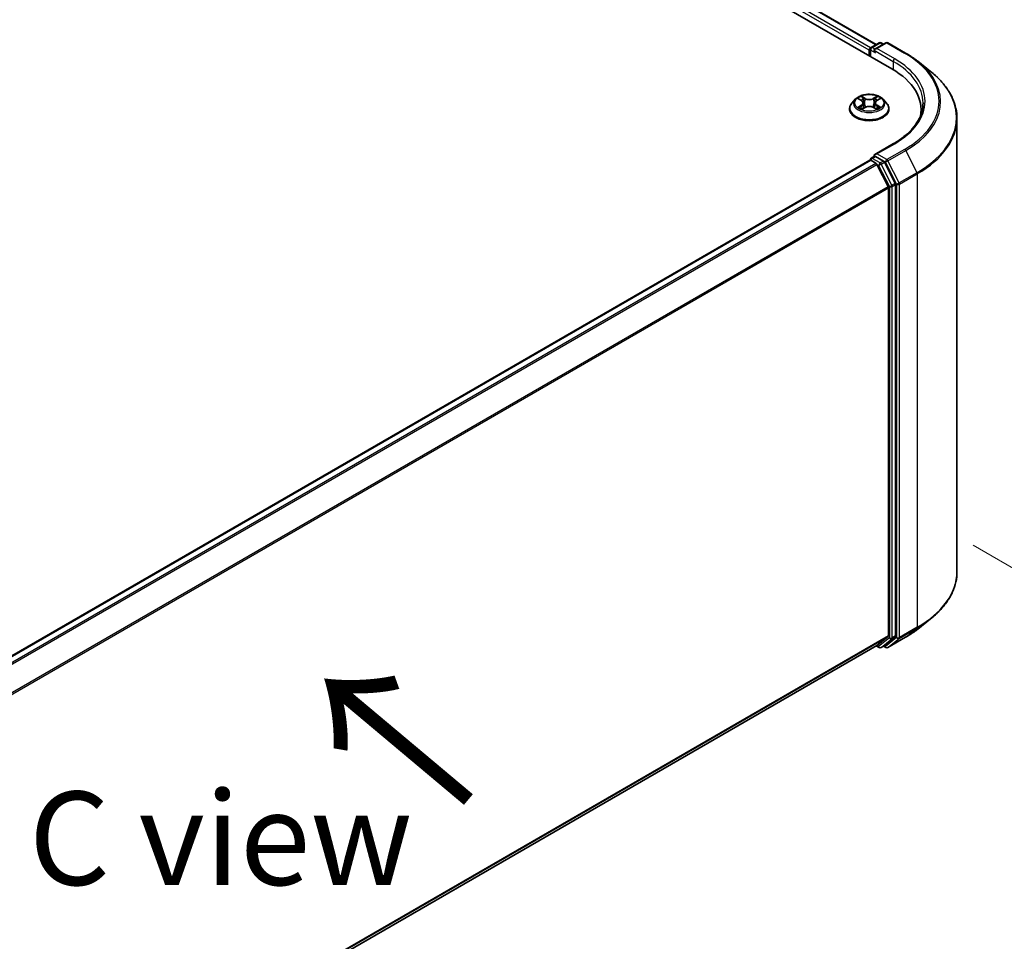
# Model space of a CAD drawing. Units: millimetres. Extents: x 0 to 7153, y 0 to 1546.
# Drawn here: x 58 to 75, y 106 to 122 of the extents above; entities that cross this region are included whole.
import ezdxf

# ---------------------------------------------------------------- set-up
doc = ezdxf.new("R2010")
doc.units = ezdxf.units.MM
doc.header["$LTSCALE"] = 0.666667
doc.layers.get('Defpoints').update_dxf_attribs({"lineweight": 25})
for name, color, linetype, lineweight in [('Dimension (ISO)', 7, 'Continuous', 18), ('Symbol (ISO)', 7, 'Continuous', 18), ('Visible (ISO)', 7, 'Continuous', 35), ('Visible Narrow (ISO)', 7, 'Continuous', 25)]:
    doc.layers.add(name, color=color, linetype=linetype, lineweight=lineweight)
doc.styles.add('Note Text (TK)', font='MS PGothic.ttf')
doc.dimstyles.new('Default - Method 1b (TK)', dxfattribs={"dimscale": 0.666667, "dimtxt": 2.5, "dimasz": 2.5, "dimexe": 1, "dimexo": 1.5, "dimgap": 1, "dimtad": 1, "dimtoh": 1, "dimrnd": 1e-08, "dimdsep": 46, "dimtxsty": 'Note Text (TK)', "dimcen": 0.09, "dimdle": 5, "dimclrd": 100, "dimclre": 100, "dimclrt": 7, "dimadec": 1, "dimazin": 1, "dimtfac": 1, "dimtmove": 0, "dimatfit": 3, "dimfxl": 1, "dimtolj": 1, "dimlwd": -1, "dimlwe": -1, "dimarcsym": 0})

# ---------------------------------------------------------------- blocks, each defined once
blk = doc.blocks.new('*D16')
at = {"layer": 'Defpoints', "color": 0}
for p in [(73.78, 113.337), (48.067, 98.492), (60.324, 91.415)]:
    blk.add_point(p, dxfattribs=at)
at = {"layer": 'Dimension (ISO)', "color": 100}
for p, q in [((74.78, 112.76), (86.703, 105.876)), ((84.593, 105.427), (61.767, 92.249)), ((49.067, 97.914), (60.99, 91.03))]:
    blk.add_line(p, q, dxfattribs=at)
for points in [[(84.454, 105.668), (84.732, 105.187), (86.037, 106.261)], [(61.628, 92.489), (61.906, 92.008), (60.324, 91.415)]]:
    blk.add_solid(points, dxfattribs=at)
at = {"layer": 'Dimension (ISO)', "color": 7, "insert": (71.483, 99.413), "char_height": 1.66667, "attachment_point": 4, "rotation": 30, "style": 'Note Text (TK)'}
blk.add_mtext('\\A1;{\\Q-30.000;\\W0.816;\\H0.816x;300}', dxfattribs=at)

msp = doc.modelspace()

# ---------------------------------------------------------------- linework, layer by layer
at = {"layer": 'Visible (ISO)'}
for p, q in [((45.89878, 137.10308), (73.32595, 121.26799)), ((73.04821, 121.70385), (46.48774, 137.03854)), ((72.95636, 121.65082), (73.09852, 121.7329)), ((73.21859, 121.73294), (73.02389, 121.62053)), ((73.13488, 121.7329), (73.1767, 121.70876)), ((73.25495, 121.73294), (73.57208, 121.54985)), ((72.92311, 121.59954), (72.92311, 121.50057)), ((72.93818, 121.49187), (72.93818, 121.61933)), ((73.78865, 121.4037), (74.01786, 121.22225)), ((72.67453, 120.7246), (72.61441, 120.65752)), ((72.73343, 120.73197), (72.78504, 120.70111)), ((72.81681, 120.65873), (72.82675, 120.56618)), ((73.02941, 120.65873), (73.01948, 120.56618)), ((73.06119, 120.70111), (73.1128, 120.73197)), ((73.11279, 120.73198), (73.11281, 120.73199)), ((73.17169, 120.7246), (73.23182, 120.65752)), ((72.5716, 120.55046), (72.5716, 120.55449)), ((72.79449, 120.54819), (72.84824, 120.57816)), ((72.99799, 120.57816), (73.05174, 120.54819)), ((73.27463, 120.55046), (73.27463, 120.55449)), ((73.84783, 120.45457), (73.84783, 120.54057)), ((74.49026, 112.28738), (74.49026, 120.38136)), ((73.35919, 119.93371), (73.02389, 119.74012)), ((51.51276, 107.27118), (72.93064, 119.6368)), ((72.93818, 119.63995), (72.93818, 119.63848)), ((72.94883, 119.635), (73.03963, 119.58257)), ((72.95636, 119.67144), (73.01748, 119.70673)), ((73.1767, 119.6222), (73.03454, 119.70428)), ((73.38856, 119.22301), (73.19645, 119.60011)), ((73.05939, 119.56048), (73.25999, 119.1667)), ((73.26595, 119.14425), (73.26595, 111.14924)), ((73.39452, 111.14241), (73.39452, 119.20056)), ((73.78865, 111.26505), (74.01786, 111.4465)), ((73.25999, 111.13367), (73.05939, 110.97152)), ((73.19645, 110.97156), (73.38856, 111.12684)), ((73.25495, 110.9358), (73.57208, 111.1189)), ((51.86627, 98.73549), (73.05782, 110.97044)), ((73.04821, 110.96489), (73.09852, 110.93584)), ((73.13488, 110.93584), (73.19488, 110.97048)), ((73.21859, 110.9358), (73.1767, 110.95999))]:
    msp.add_line(p, q, dxfattribs=at)
for centre, start, end in [((73.1167, 121.70141), 60, 120), ((73.23677, 121.70145), 60, 120), ((72.97454, 121.61933), 120, 180), ((72.97454, 119.63995), 120, 180), ((73.1167, 110.96734), 240, 300), ((73.23677, 110.96729), 240, 300)]:
    msp.add_arc(centre, 0.03636, start, end, dxfattribs=at)
for centre, major_axis, start_param, end_param in [((72.94883, 121.61438), (-0.01818, -0.03149), 4.00835639, 5.49778714), ((73.06025, 121.59954), (-0.05143, 0), 4.71238898, 6.28318531), ((73.03454, 121.58469), (-0.01818, 0.03149), 0.78539816, 2.35619449), ((72.06601, 120.54057), (1.78182, 0), 6.17116049, 7.06858347), ((72.06601, 120.34263), (1.81818, 0), 0.15296584, 0.20062952), ((72.94883, 119.60531), (-0.01818, 0.03149), 5.49778714, 6.28318531), ((73.06025, 119.71912), (-0.05143, 0), 4.71238898, 6.28318531), ((73.03454, 119.73397), (-0.01818, -0.03149), 5.49778714, 6.12363721), ((73.1767, 119.59251), (0.01818, -0.03149), 1.48013644, 2.35619449), ((73.03963, 119.55288), (0.01818, -0.03149), 1.48013644, 2.35619449), ((73.24024, 119.15909), (0.01818, -0.03149), 0.78539816, 1.48013644), ((73.3688, 119.2154), (0.01818, -0.03149), 0.78539816, 1.48013644), ((73.24024, 111.16408), (0.01818, -0.03149), 0.09065989, 0.78539816), ((73.3688, 111.15725), (0.01818, -0.03149), 0.09065989, 0.78539816), ((73.03963, 111.00193), (0.01818, -0.03149), 0, 0.09065989), ((73.1767, 111.00198), (0.01818, -0.03149), 0, 0.09065989)]:
    msp.add_ellipse(centre, major_axis=major_axis, ratio=0.57735027, start_param=start_param, end_param=end_param, dxfattribs=at)
for points, knots in [([(73.57208, 121.54985), (73.58776, 121.5408), (73.60321, 121.5316), (73.63361, 121.51292), (73.64857, 121.50344), (73.67798, 121.48421), (73.69243, 121.47445), (73.72082, 121.45468), (73.73476, 121.44466), (73.76211, 121.42437), (73.77551, 121.4141), (73.78865, 121.4037)], [3.141592654, 3.141592654, 3.141592654, 3.141592654, 3.172644837, 3.172644837, 3.203697021, 3.203697021, 3.234749204, 3.234749204, 3.265801387, 3.265801387, 3.296853571, 3.296853571, 3.296853571, 3.296853571]), ([(74.49026, 120.38136), (74.49026, 120.44193), (74.48363, 120.50248), (74.45731, 120.62241), (74.43763, 120.68177), (74.38567, 120.79824), (74.35341, 120.85535), (74.277, 120.96642), (74.23284, 121.02039), (74.13344, 121.12442), (74.0782, 121.17449), (74.01786, 121.22225)], [2.35619449, 2.35619449, 2.35619449, 2.35619449, 2.482221939, 2.482221939, 2.608249389, 2.608249389, 2.734276838, 2.734276838, 2.860304287, 2.860304287, 2.986331736, 2.986331736, 2.986331736, 2.986331736]), ([(72.61441, 120.65752), (72.60899, 120.65148), (72.60402, 120.64523), (72.59506, 120.63235), (72.59106, 120.62571), (72.58412, 120.61212), (72.58118, 120.60516), (72.57643, 120.59098), (72.57463, 120.58377), (72.57221, 120.5692), (72.5716, 120.56185), (72.5716, 120.55449)], [3.449424205, 3.449424205, 3.449424205, 3.449424205, 3.544937527, 3.544937527, 3.64045085, 3.64045085, 3.735964172, 3.735964172, 3.831477495, 3.831477495, 3.926990817, 3.926990817, 3.926990817, 3.926990817]), ([(73.17169, 120.7246), (73.15682, 120.74119), (73.13793, 120.75575), (73.09336, 120.78081), (73.0674, 120.79112), (73.01167, 120.80618), (72.98194, 120.81094), (72.92165, 120.8146), (72.89112, 120.81353), (72.83204, 120.80566), (72.80351, 120.79887), (72.75106, 120.77996), (72.72718, 120.76781), (72.69473, 120.74457), (72.68384, 120.73498), (72.67453, 120.7246)], [1.26296478, 1.26296478, 1.26296478, 1.26296478, 1.5839777, 1.5839777, 1.9184063, 1.9184063, 2.25148375, 2.25148375, 2.58279719, 2.58279719, 2.9145331, 2.9145331, 3.24851107, 3.24851107, 3.4494242, 3.4494242, 3.4494242, 3.4494242]), ([(72.7453, 120.72487), (72.73807, 120.73307), (72.72705, 120.73775), (72.71652, 120.74005), (72.7164, 120.74008), (72.71628, 120.7401)], [0.0019022161, 0.0019022161, 0.0019022161, 0.0019022161, 0.0320559737, 0.0320559737, 0.0323943032, 0.0323943032, 0.0323943032, 0.0323943032]), ([(72.71628, 120.7401), (72.71639, 120.74006), (72.71649, 120.74002), (72.71757, 120.73961), (72.71855, 120.73923), (72.71953, 120.73883)], [-0.03239430317, -0.03239430317, -0.03239430317, -0.03239430317, -0.03205597372, -0.03205597372, -0.02897275834, -0.02897275834, -0.02897275834, -0.02897275834]), ([(72.78356, 120.77843), (72.78352, 120.77848), (72.78347, 120.77852), (72.78335, 120.77862), (72.78328, 120.77868), (72.78321, 120.77875)], [-0.000230599076, -0.000230599076, -0.000230599076, -0.000230599076, 0, 0, 0.000338329447, 0.000338329447, 0.000338329447, 0.000338329447]), ([(72.78321, 120.77875), (72.78325, 120.77868), (72.7833, 120.77861), (72.78337, 120.77849), (72.7834, 120.77844), (72.78343, 120.7784)], [-0.000338329447, -0.000338329447, -0.000338329447, -0.000338329447, 0, 0, 0.000241517914, 0.000241517914, 0.000241517914, 0.000241517914]), ([(72.81681, 120.65873), (72.81646, 120.66202), (72.8157, 120.66529), (72.81343, 120.67166), (72.81191, 120.67477), (72.8082, 120.68075), (72.806, 120.68362), (72.80099, 120.68911), (72.79817, 120.69172), (72.792, 120.69664), (72.78864, 120.69896), (72.78504, 120.70111)], [0.847301519, 0.847301519, 0.847301519, 0.847301519, 0.988509822, 0.988509822, 1.129718125, 1.129718125, 1.270926428, 1.270926428, 1.412134731, 1.412134731, 1.553343034, 1.553343034, 1.553343034, 1.553343034]), ([(73.06119, 120.70111), (73.05759, 120.69896), (73.05423, 120.69664), (73.04805, 120.69172), (73.04524, 120.68911), (73.04023, 120.68362), (73.03803, 120.68075), (73.03431, 120.67477), (73.0328, 120.67166), (73.03052, 120.66529), (73.02977, 120.66202), (73.02941, 120.65873)], [3.159045946, 3.159045946, 3.159045946, 3.159045946, 3.300254249, 3.300254249, 3.441462552, 3.441462552, 3.582670855, 3.582670855, 3.723879158, 3.723879158, 3.865087461, 3.865087461, 3.865087461, 3.865087461]), ([(73.04809, 120.75302), (73.05489, 120.76242), (73.05877, 120.7721), (73.06293, 120.77861), (73.06297, 120.77868), (73.06302, 120.77875)], [0, 0, 0, 0, 0.0320559737, 0.0320559737, 0.0323943032, 0.0323943032, 0.0323943032, 0.0323943032]), ([(73.06302, 120.77875), (73.06295, 120.77868), (73.06288, 120.77862), (73.06217, 120.778), (73.06153, 120.77742), (73.0609, 120.77682)], [-0.03239430317, -0.03239430317, -0.03239430317, -0.03239430317, -0.03205597372, -0.03205597372, -0.02897275834, -0.02897275834, -0.02897275834, -0.02897275834]), ([(73.12995, 120.7401), (73.12983, 120.74008), (73.12971, 120.74005), (73.12951, 120.74001), (73.12943, 120.73999), (73.12934, 120.73997)], [-0.000338329447, -0.000338329447, -0.000338329447, -0.000338329447, 0, 0, 0.000241517914, 0.000241517914, 0.000241517914, 0.000241517914]), ([(73.12941, 120.7399), (73.12948, 120.73993), (73.12955, 120.73995), (73.12973, 120.74002), (73.12984, 120.74006), (73.12995, 120.7401)], [-0.000230599076, -0.000230599076, -0.000230599076, -0.000230599076, 0, 0, 0.000338329447, 0.000338329447, 0.000338329447, 0.000338329447]), ([(73.27463, 120.55449), (73.27463, 120.56185), (73.27402, 120.5692), (73.2716, 120.58377), (73.26979, 120.59098), (73.26505, 120.60516), (73.2621, 120.61212), (73.25517, 120.62571), (73.25117, 120.63235), (73.24221, 120.64523), (73.23724, 120.65148), (73.23182, 120.65752)], [0.785398163, 0.785398163, 0.785398163, 0.785398163, 0.880911486, 0.880911486, 0.976424808, 0.976424808, 1.071938131, 1.071938131, 1.167451453, 1.167451453, 1.262964775, 1.262964775, 1.262964775, 1.262964775]), ([(73.8842, 120.65933), (73.8842, 120.60657), (73.87702, 120.55379), (73.8483, 120.44911), (73.82675, 120.3972), (73.76945, 120.29539), (73.7337, 120.2455), (73.64862, 120.14909), (73.5993, 120.10259), (73.4882, 120.0143), (73.42643, 119.97253), (73.35919, 119.93371)], [3.926990817, 3.926990817, 3.926990817, 3.926990817, 4.08407045, 4.08407045, 4.241150082, 4.241150082, 4.398229715, 4.398229715, 4.555309348, 4.555309348, 4.71238898, 4.71238898, 4.71238898, 4.71238898]), ([(72.5716, 120.55046), (72.5716, 120.52879), (72.57731, 120.50717), (72.59948, 120.46575), (72.61632, 120.44605), (72.65979, 120.41029), (72.6868, 120.3944), (72.74788, 120.36847), (72.78198, 120.35845), (72.85368, 120.34526), (72.89127, 120.34207), (72.9662, 120.34277), (73.00355, 120.34666), (73.07437, 120.36115), (73.10784, 120.37177), (73.16759, 120.39885), (73.19386, 120.41532), (73.23624, 120.45271), (73.25243, 120.47362), (73.27049, 120.51352), (73.27463, 120.53198), (73.27463, 120.55046)], [3.92699082, 3.92699082, 3.92699082, 3.92699082, 4.2267014, 4.2267014, 4.53911238, 4.53911238, 4.86360542, 4.86360542, 5.18933336, 5.18933336, 5.51408383, 5.51408383, 5.83843868, 5.83843868, 6.16327278, 6.16327278, 6.48907018, 6.48907018, 6.81298523, 6.81298523, 7.06858347, 7.06858347, 7.06858347, 7.06858347]), ([(72.71682, 120.57876), (72.71675, 120.57873), (72.71667, 120.57871), (72.71649, 120.57864), (72.71639, 120.5786), (72.71628, 120.57856)], [-0.000230599076, -0.000230599076, -0.000230599076, -0.000230599076, 0, 0, 0.000338329447, 0.000338329447, 0.000338329447, 0.000338329447]), ([(72.71628, 120.57856), (72.7164, 120.57858), (72.71652, 120.57861), (72.71672, 120.57865), (72.7168, 120.57867), (72.71688, 120.57868)], [-0.000338329447, -0.000338329447, -0.000338329447, -0.000338329447, 0, 0, 0.000241517914, 0.000241517914, 0.000241517914, 0.000241517914]), ([(72.75685, 120.57414), (72.75904, 120.57233), (72.76141, 120.5705), (72.7665, 120.56685), (72.76922, 120.56503), (72.775, 120.56143), (72.77806, 120.55966), (72.78449, 120.55618), (72.78787, 120.55448), (72.79345, 120.55186), (72.79555, 120.55091), (72.7977, 120.54999)], [4.534916607, 4.534916607, 4.534916607, 4.534916607, 4.605062038, 4.605062038, 4.675207469, 4.675207469, 4.7453529, 4.7453529, 4.815498331, 4.815498331, 4.856375894, 4.856375894, 4.856375894, 4.856375894]), ([(72.79664, 120.54939), (72.79075, 120.54976), (72.78715, 120.54599), (72.7833, 120.54005), (72.78325, 120.53998), (72.78321, 120.53992)], [0.0024310368, 0.0024310368, 0.0024310368, 0.0024310368, 0.0320559737, 0.0320559737, 0.0323943032, 0.0323943032, 0.0323943032, 0.0323943032]), ([(72.78321, 120.53992), (72.78328, 120.53998), (72.78335, 120.54004), (72.78406, 120.54066), (72.78469, 120.54121), (72.78533, 120.54174)], [-0.03239430317, -0.03239430317, -0.03239430317, -0.03239430317, -0.03205597372, -0.03205597372, -0.02897275834, -0.02897275834, -0.02897275834, -0.02897275834]), ([(72.99799, 120.57816), (72.9899, 120.58267), (72.98071, 120.5864), (72.96093, 120.59207), (72.95033, 120.59401), (72.92865, 120.59595), (72.91757, 120.59595), (72.89589, 120.59401), (72.8853, 120.59207), (72.86551, 120.5864), (72.85633, 120.58267), (72.84824, 120.57816)], [1.58824962, 1.58824962, 1.58824962, 1.58824962, 1.89542757, 1.89542757, 2.20260552, 2.20260552, 2.50978346, 2.50978346, 2.81696141, 2.81696141, 3.12413936, 3.12413936, 3.12413936, 3.12413936]), ([(73.04852, 120.54999), (73.05068, 120.55091), (73.05278, 120.55186), (73.05836, 120.55448), (73.06173, 120.55618), (73.06817, 120.55966), (73.07122, 120.56143), (73.077, 120.56503), (73.07973, 120.56685), (73.08482, 120.5705), (73.08719, 120.57233), (73.08938, 120.57414)], [6.139198394, 6.139198394, 6.139198394, 6.139198394, 6.180075957, 6.180075957, 6.250221388, 6.250221388, 6.320366819, 6.320366819, 6.390512249, 6.390512249, 6.46065768, 6.46065768, 6.46065768, 6.46065768]), ([(73.06266, 120.54023), (73.06271, 120.54018), (73.06276, 120.54014), (73.06288, 120.54004), (73.06295, 120.53998), (73.06302, 120.53992)], [-0.000230599076, -0.000230599076, -0.000230599076, -0.000230599076, 0, 0, 0.000338329447, 0.000338329447, 0.000338329447, 0.000338329447]), ([(73.06302, 120.53992), (73.06297, 120.53998), (73.06293, 120.54005), (73.06286, 120.54017), (73.06282, 120.54021), (73.06279, 120.54026)], [-0.000338329447, -0.000338329447, -0.000338329447, -0.000338329447, 0, 0, 0.000241517914, 0.000241517914, 0.000241517914, 0.000241517914]), ([(73.09961, 120.57896), (73.10676, 120.58031), (73.11852, 120.58097), (73.12971, 120.57861), (73.12983, 120.57858), (73.12995, 120.57856)], [0, 0, 0, 0, 0.0320559737, 0.0320559737, 0.0323943032, 0.0323943032, 0.0323943032, 0.0323943032]), ([(73.12995, 120.57856), (73.12984, 120.5786), (73.12973, 120.57864), (73.12865, 120.57904), (73.12768, 120.57939), (73.1267, 120.57973)], [-0.03239430317, -0.03239430317, -0.03239430317, -0.03239430317, -0.03205597372, -0.03205597372, -0.02897275834, -0.02897275834, -0.02897275834, -0.02897275834]), ([(73.01748, 119.70673), (73.01904, 119.70763), (73.02166, 119.70811), (73.0278, 119.70738), (73.03128, 119.70615), (73.03454, 119.70428)], [0.038953354, 0.038953354, 0.038953354, 0.038953354, 0.0503345484, 0.0503345484, 0.0617157428, 0.0617157428, 0.0617157428, 0.0617157428]), ([(74.49026, 112.28738), (74.49026, 112.22682), (74.48363, 112.16626), (74.45731, 112.04634), (74.43763, 111.98698), (74.38567, 111.87051), (74.35341, 111.8134), (74.277, 111.70232), (74.23284, 111.64835), (74.13344, 111.54432), (74.0782, 111.49426), (74.01786, 111.4465)], [3.926990817, 3.926990817, 3.926990817, 3.926990817, 4.053018266, 4.053018266, 4.179045715, 4.179045715, 4.305073165, 4.305073165, 4.431100614, 4.431100614, 4.557128063, 4.557128063, 4.557128063, 4.557128063]), ([(73.57208, 111.1189), (73.58776, 111.12795), (73.60321, 111.13715), (73.63361, 111.15583), (73.64857, 111.16531), (73.67798, 111.18454), (73.69243, 111.19429), (73.72082, 111.21406), (73.73476, 111.22408), (73.76211, 111.24437), (73.77551, 111.25465), (73.78865, 111.26505)], [1.570796327, 1.570796327, 1.570796327, 1.570796327, 1.60184851, 1.60184851, 1.632900694, 1.632900694, 1.663952877, 1.663952877, 1.695005061, 1.695005061, 1.726057244, 1.726057244, 1.726057244, 1.726057244])]:
    msp.add_open_spline(points, degree=3, knots=knots, dxfattribs=at)
for points in [[(72.71953, 120.73883), (72.72424, 120.7369), (72.72899, 120.73463), (72.73343, 120.73198)], [(73.0609, 120.77682), (73.0549, 120.77123), (73.0488, 120.7643), (73.04197, 120.75765)], [(72.78533, 120.54174), (72.78833, 120.54425), (72.79135, 120.54645), (72.79448, 120.54821)], [(73.1267, 120.57973), (73.11751, 120.5829), (73.10822, 120.58487), (73.10123, 120.58619)]]:
    msp.add_open_spline(points, degree=3, dxfattribs=at)
at = {"layer": 'Visible Narrow (ISO)'}
for p, q in [((73.03756, 121.6977), (46.46956, 137.03674)), ((72.92311, 121.59954), (46.35304, 136.93978)), ((72.94822, 121.64442), (46.37875, 136.98431)), ((72.97454, 121.64902), (73.1167, 121.7311)), ((73.06025, 121.62923), (73.23677, 121.73114)), ((73.1167, 121.7311), (73.16605, 121.70261)), ((73.23677, 121.73114), (73.55389, 121.54805)), ((72.94883, 121.60449), (73.03454, 121.555)), ((72.94883, 121.48572), (72.94883, 121.60449)), ((73.02389, 121.62053), (72.97454, 121.64902)), ((73.00882, 121.59954), (73.35166, 121.4016)), ((73.37738, 121.44614), (73.06025, 121.62923)), ((73.35166, 121.4016), (73.35166, 121.25284)), ((72.71628, 120.7401), (72.78193, 120.70086)), ((72.85119, 120.74084), (72.78321, 120.77875)), ((72.80426, 120.75765), (72.847, 120.73382)), ((72.84088, 120.64799), (72.81917, 120.72631)), ((72.847, 120.73382), (72.84088, 120.64799)), ((73.06302, 120.77875), (72.99504, 120.74084)), ((72.99923, 120.73382), (73.04197, 120.75765)), ((72.99923, 120.73382), (73.00535, 120.64799)), ((73.02705, 120.72631), (73.00535, 120.64799)), ((73.0643, 120.70086), (73.12995, 120.7401)), ((72.78193, 120.61781), (72.71628, 120.57856)), ((72.745, 120.58619), (72.78627, 120.61087)), ((72.76689, 120.56662), (72.76256, 120.5736)), ((72.78321, 120.53992), (72.85119, 120.57782)), ((72.78627, 120.61087), (72.79053, 120.55323)), ((72.7909, 120.54822), (72.7909, 120.5482)), ((72.79106, 120.54609), (72.79106, 120.54608)), ((72.99504, 120.57782), (73.06302, 120.53992)), ((73.05517, 120.54609), (73.05517, 120.54608)), ((73.05533, 120.54822), (73.05532, 120.5482)), ((73.05996, 120.61087), (73.0557, 120.55323)), ((73.05996, 120.61087), (73.10123, 120.58619)), ((73.12995, 120.57856), (73.0643, 120.61781)), ((73.08367, 120.5736), (73.07934, 120.56662)), ((73.06025, 119.74881), (73.37738, 119.93191)), ((73.55389, 119.82999), (73.23677, 119.6469)), ((73.25652, 119.62481), (73.57365, 119.80791)), ((73.57365, 119.80791), (73.77425, 119.41412)), ((51.52343, 107.26504), (72.94883, 119.635)), ((72.97454, 119.66964), (73.03454, 119.70428)), ((73.1167, 119.58756), (72.97454, 119.66964)), ((73.23677, 119.6469), (73.06025, 119.74881)), ((73.1767, 119.6222), (73.1167, 119.58756)), ((73.13645, 119.56547), (73.19645, 119.60011)), ((73.1767, 119.6222), (73.21105, 119.60236)), ((73.21105, 119.60236), (73.41166, 119.20858)), ((73.45713, 119.23103), (73.25652, 119.62481)), ((51.61424, 107.21261), (73.03963, 119.58257)), ((51.64324, 107.19586), (73.05939, 119.56048)), ((73.0588, 119.56161), (73.09099, 119.54302)), ((73.09099, 119.54302), (73.28309, 119.16592)), ((73.32856, 119.18837), (73.13645, 119.56547)), ((73.77425, 119.41412), (73.45713, 119.23103)), ((73.46309, 119.20858), (73.78021, 119.39167)), ((73.78021, 119.39167), (73.78021, 111.29769)), ((51.85588, 106.80903), (73.25999, 119.1667)), ((51.86523, 106.78854), (73.26595, 119.14425)), ((73.28309, 119.16592), (73.28309, 111.10777)), ((73.38856, 119.22301), (73.32856, 119.18837)), ((73.33452, 119.16592), (73.39452, 119.20056)), ((73.33452, 111.10777), (73.33452, 119.16592)), ((73.41166, 119.20858), (73.41166, 111.1146)), ((73.46309, 111.1146), (73.46309, 119.20858)), ((73.45713, 111.09903), (73.77425, 111.28212)), ((73.78021, 111.29769), (73.46309, 111.1146)), ((73.57365, 111.11998), (73.77425, 111.28212)), ((51.86627, 98.79412), (73.26595, 111.14924)), ((51.86627, 98.782), (73.25999, 111.13367)), ((73.28309, 111.10777), (73.09099, 110.95249)), ((73.13645, 110.93692), (73.32856, 111.0922)), ((73.41166, 111.1146), (73.21105, 110.95245)), ((73.57365, 111.11998), (73.25652, 110.93688)), ((73.25652, 110.93688), (73.45713, 111.09903)), ((73.32856, 111.0922), (73.38856, 111.12684)), ((73.39452, 111.14241), (73.33452, 111.10777)), ((51.86627, 98.73567), (73.05939, 110.97152)), ((73.09099, 110.95249), (73.0588, 110.97107)), ((73.19645, 110.97156), (73.13645, 110.93692)), ((73.21105, 110.95245), (73.18735, 110.96614))]:
    msp.add_line(p, q, dxfattribs=at)
for centre, major_axis, ratio, start_param, end_param in [((73.1167, 121.70141), (-0.01818, 0.03149), 0.57735027, 5.49778714, 6.28318531), ((73.1167, 121.70141), (0.01818, 0.03149), 0.57735027, 0, 0.78539816), ((73.23677, 121.70145), (-0.01818, 0.03149), 0.57735027, 5.49778714, 6.28318531), ((73.23677, 121.70145), (0.01818, 0.03149), 0.57735027, 0, 0.78539816), ((72.97454, 121.61933), (-0.03636, 0), 0.57735027, 0, 0.78539816), ((72.97454, 121.61933), (0.01818, 0.03149), 0.57735027, 0.78539816, 2.35619449), ((72.97454, 121.61933), (-0.01818, 0.03149), 0.57735027, 5.49778714, 6.28318531), ((73.55389, 121.51836), (0.01818, 0.03149), 0.57735027, 0, 0.78539816), ((72.06601, 120.68902), (2.10418, 0), 0.57735027, 5.49778714, 7.06858347), ((73.37738, 121.41645), (0.01818, 0.03149), 0.57735027, 0.78539816, 2.35619449), ((72.06601, 120.65933), (1.81818, 0), 0.57735027, 0, 0.78539816), ((72.06601, 120.68902), (1.85455, 0), 0.57735027, 5.49778714, 7.06858347), ((72.06601, 120.67834), (2.13212, 0), 0.57735027, 5.49778714, 6.91332255), ((72.06601, 120.40037), (2.41581, 0), 0.57735027, 5.49778714, 6.91332255), ((72.92311, 120.56528), (-0.3476, 0), 0.57735027, 5.8056187, 9.90234457), ((72.92311, 120.65032), (-0.2799, 0), 0.57735027, 5.8056187, 9.90234457), ((72.92311, 120.65933), (-0.2497, 0), 0.57735027, 5.30710262, 5.68847167), ((72.92311, 120.63184), (0.19542, 0), 0.57735027, 2.17629431, 2.42062218), ((72.78193, 120.69591), (0.00311, 0.0052), 0.58733849, 0, 0.79427846), ((72.70745, 120.65933), (0.10354, 0), 0.57735027, 5.51524044, 7.05113018), ((72.70745, 120.65481), (0.10957, 0), 0.57735027, 5.51524044, 6.34508866), ((72.80007, 120.75557), (-0.00495, -0.0035), 0.18497367, 1.04331702, 2.43849919), ((72.78409, 120.73036), (0.02566, -0.05128), 0.54762693, 1.22702055, 1.84227642), ((72.81498, 120.72423), (-0.00584, -0.00162), 0.22291783, 3.85158054, 5.20700366), ((72.85119, 120.7359), (-0.00295, -0.00529), 0.56718618, 3.91841516, 5.40194502), ((72.92311, 120.77933), (0.10957, 0), 0.57735027, 3.94444411, 5.48033385), ((72.92311, 120.78384), (-0.10354, 0), 0.57735027, 0.80285146, 2.3387412), ((72.99504, 120.7359), (0.00295, -0.00529), 0.56718618, 0.88124028, 2.36477015), ((73.13878, 120.65933), (-0.10354, 0), 0.57735027, 5.51524044, 7.05113018), ((73.06214, 120.73036), (-0.02566, -0.05128), 0.54762693, 4.44090888, 5.05616476), ((73.03125, 120.72423), (-0.00584, 0.00162), 0.22291783, 4.2177743, 5.57319742), ((73.13878, 120.65481), (-0.10957, 0), 0.57735027, 6.22128195, 7.05113018), ((72.92311, 120.63184), (0.19542, 0), 0.57735027, 0.72097047, 0.96529834), ((73.04616, 120.75557), (-0.00495, 0.0035), 0.18497367, 0.70309346, 2.09827563), ((73.0643, 120.69591), (-0.00311, 0.0052), 0.58733849, 5.48890685, 6.28318531), ((72.92311, 120.65933), (-0.2497, 0), 0.57735027, 3.7363063, 4.11767534), ((72.92311, 120.55449), (-0.35152, 0), 0.57735027, 0, 3.14159265), ((72.92311, 120.55046), (0.35152, 0), 0.57735027, 3.14159265, 6.28318531), ((72.92311, 120.65933), (0.2497, 0), 0.57735027, 3.7363063, 4.11767534), ((72.74934, 120.5842), (-0.00117, -0.00595), 0.77975364, 4.52690487, 5.92208704), ((72.73081, 120.53907), (-0.01912, -0.04563), 0.71221962, 2.67200967, 3.28726555), ((72.7669, 120.57161), (-0.00515, -0.00319), 0.72973605, 5.16344533, 5.77548257), ((72.78193, 120.61286), (0.00311, -0.0052), 0.58733849, 0.86378433, 2.3473142), ((72.83669, 120.64591), (-0.00584, -0.00162), 0.22288452, 3.85157383, 5.20261978), ((72.85119, 120.57287), (-0.00295, 0.00529), 0.56718618, 5.5063628, 6.28318531), ((72.92311, 120.53482), (0.10354, 0), 0.57735027, 0.80285146, 2.3387412), ((72.99504, 120.57287), (0.00295, 0.00529), 0.56718618, 0, 0.7768225), ((73.00954, 120.64591), (-0.00584, 0.00162), 0.22288452, 4.22215818, 5.57320413), ((73.0643, 120.61286), (-0.00311, -0.0052), 0.58733849, 3.93587111, 5.41940097), ((72.92311, 120.65933), (0.2497, 0), 0.57735027, 5.30710262, 5.68847167), ((73.11542, 120.53907), (0.01912, -0.04563), 0.71221962, 2.99591976, 3.61117564), ((73.07932, 120.57161), (-0.00515, 0.00319), 0.72973605, 3.64929539, 4.26133263), ((73.09688, 120.5842), (0.00117, -0.00595), 0.77975364, 0.36109827, 1.75628044), ((72.06601, 120.38136), (2.42424, 0), 0.57735027, 5.49778714, 6.28318531), ((73.37738, 119.90222), (-0.01818, 0.03149), 0.57735027, 5.49778714, 6.28318531), ((73.55389, 119.8003), (0.01818, -0.03149), 0.57735027, 1.48013644, 2.35619449), ((72.97454, 119.63995), (-0.03636, 0), 0.57735027, 0, 0.07012361), ((72.97454, 119.63995), (0.01818, 0.03149), 0.57735027, 0.78539816, 2.06167901), ((72.97454, 119.63995), (-0.01818, 0.03149), 0.57735027, 5.49778714, 6.28318531), ((73.23677, 119.61721), (0.01818, 0.03149), 0.57735027, 0.78539816, 2.35619449), ((73.23677, 119.61721), (-0.0324, -0.01651), 0.07392213, 0.61742098, 2.18821731), ((73.23677, 119.61721), (-0.01818, 0.03149), 0.57735027, 4.62172909, 5.49778714), ((73.1167, 119.55787), (0.01818, 0.03149), 0.57735027, 0.78539816, 2.35619449), ((73.1167, 119.55787), (-0.0324, -0.01651), 0.07392213, 0.61742098, 2.18821731), ((73.1167, 119.55787), (-0.01818, 0.03149), 0.57735027, 4.62172909, 5.49778714), ((73.7545, 119.40652), (-0.01818, 0.03149), 0.57735027, 3.92699082, 4.62172909), ((73.30881, 119.18077), (0.0324, 0.01651), 0.07392213, 3.75901364, 5.32980996), ((73.30881, 119.18077), (-0.03636, 0), 0.57735027, 0.78539816, 2.35619449), ((73.30881, 119.18077), (-0.01818, 0.03149), 0.57735027, 3.92699082, 4.62172909), ((73.43737, 119.22342), (0.0324, 0.01651), 0.07392213, 3.75901364, 5.32980996), ((73.43737, 119.22342), (-0.03636, 0), 0.57735027, 0.78539816, 2.35619449), ((73.43737, 119.22342), (-0.01818, 0.03149), 0.57735027, 3.92699082, 4.62172909), ((72.06601, 112.28738), (2.42424, 0), 0.57735027, 5.49778714, 6.28318531), ((72.06601, 112.26837), (2.41581, 0), 0.57735027, 5.49778714, 5.65304806), ((72.06601, 111.99041), (-2.13212, 0), 0.57735027, 2.35619449, 2.51145541), ((73.7545, 111.31253), (0.01818, -0.03149), 0.57735027, 0.09065989, 0.78539816), ((73.30881, 111.12261), (0.03636, 0), 0.57735027, 3.92699082, 5.49778714), ((73.30881, 111.12261), (0.02286, -0.02828), 0.8131434, 4.58504495, 6.15584128), ((73.30881, 111.12261), (0.01818, -0.03149), 0.57735027, 0.09065989, 0.78539816), ((73.43737, 111.12944), (0.03636, 0), 0.57735027, 3.92699082, 5.49778714), ((73.43737, 111.12944), (0.02286, -0.02828), 0.8131434, 4.58504495, 6.15584128), ((73.43737, 111.12944), (0.01818, -0.03149), 0.57735027, 0.09065989, 0.78539816), ((73.55389, 111.15039), (0.01818, -0.03149), 0.57735027, 0, 0.09065989), ((73.1167, 110.96734), (-0.01818, -0.03149), 0.57735027, 5.49778714, 6.28318531), ((73.1167, 110.96734), (0.02286, -0.02828), 0.8131434, 4.58504495, 6.15584128), ((73.1167, 110.96734), (0.01818, -0.03149), 0.57735027, 0, 0.09065989), ((73.23677, 110.96729), (-0.01818, -0.03149), 0.57735027, 5.49778714, 6.28318531), ((73.23677, 110.96729), (0.02286, -0.02828), 0.8131434, 4.58504495, 6.15584128), ((73.23677, 110.96729), (0.01818, -0.03149), 0.57735027, 0, 0.09065989)]:
    msp.add_ellipse(centre, major_axis=major_axis, ratio=ratio, start_param=start_param, end_param=end_param, dxfattribs=at)
msp.add_ellipse((72.92311, 120.65933), major_axis=(0.25957, 0), ratio=0.57735027, dxfattribs=at)
for points in [[(72.78343, 120.7784), (72.78752, 120.77196), (72.79139, 120.76235), (72.79813, 120.75302)], [(72.80426, 120.75765), (72.79675, 120.76496), (72.79013, 120.77259), (72.78356, 120.77843)], [(72.79813, 120.75302), (72.80428, 120.74452), (72.80911, 120.7346), (72.81189, 120.72461)], [(72.81189, 120.72461), (72.81913, 120.6985), (72.82637, 120.6724), (72.83362, 120.6463)], [(73.01261, 120.6463), (73.01985, 120.6724), (73.0271, 120.6985), (73.03434, 120.72461)], [(73.03434, 120.72461), (73.03712, 120.7346), (73.04195, 120.74452), (73.04809, 120.75302)], [(73.12934, 120.73997), (73.119, 120.73767), (73.10809, 120.73301), (73.10093, 120.72487)], [(73.11281, 120.73199), (73.11811, 120.73514), (73.12382, 120.73776), (73.12941, 120.7399)], [(72.745, 120.58619), (72.73732, 120.58474), (72.72686, 120.58251), (72.71682, 120.57876)], [(72.71688, 120.57868), (72.72789, 120.58096), (72.73952, 120.5803), (72.74662, 120.57896)], [(72.74662, 120.57896), (72.75039, 120.57825), (72.75385, 120.57661), (72.75684, 120.57413)], [(72.83362, 120.6463), (72.83973, 120.62428), (72.84683, 120.60268), (72.85535, 120.5818)], [(72.86112, 120.58432), (72.85322, 120.60499), (72.84659, 120.6263), (72.84088, 120.64799)], [(73.00535, 120.64799), (72.99964, 120.6263), (72.99301, 120.60499), (72.98511, 120.58432)], [(72.99087, 120.5818), (72.9994, 120.60268), (73.0065, 120.62428), (73.01261, 120.6463)], [(73.06279, 120.54026), (73.05902, 120.54605), (73.05543, 120.54976), (73.04959, 120.54939)], [(73.05174, 120.54821), (73.05549, 120.54611), (73.05908, 120.54336), (73.06266, 120.54023)], [(73.08939, 120.57413), (73.09238, 120.57661), (73.09583, 120.57825), (73.09961, 120.57896)]]:
    msp.add_open_spline(points, degree=3, dxfattribs=at)

# ---------------------------------------------------------------- texts
at = {"layer": 'Symbol (ISO)', "color": 7, "insert": (65.90615, 108.16495), "char_height": 2.6666667, "attachment_point": 4, "rotation": 140, "line_spacing_factor": 1.5, "style": 'Note Text (TK)'}
msp.add_mtext('\\fＭＳ Ｐゴシック|b0|i0;{\\H2.6667;→}', dxfattribs=at)
at = {"layer": 'Symbol (ISO)', "color": 7, "insert": (61.33725, 107.52859), "char_height": 1.6666667, "attachment_point": 5, "line_spacing_factor": 1.5, "style": 'Note Text (TK)'}
msp.add_mtext('\\fＭＳ Ｐゴシック|b0|i0;C view', dxfattribs=at)

# ---------------------------------------------------------------- dimensions: what is measured, and where the dimension line sits
at = {"layer": 'Dimension (ISO)', "color": 100}
dim = msp.add_linear_dim(base=(60.32376, 91.41538), p1=(73.78021, 113.33708), p2=(48.06724, 98.49169), angle=30, text='{\\Q-30.000;\\W0.816;\\H0.816x;<>}', dimstyle='Default - Method 1b (TK)', override={"dimgap": 1, "dimtoh": 0, "dimdec": 2, "dimlfac": 10.104145, "dimtol": 0, "dimlim": 0, "dimtp": 0, "dimtm": 0, "dimtdec": 2, "dimtofl": 0, "dimatfit": 1}, dxfattribs=at)
dim.commit()
dim.dimension.update_dxf_attribs({"geometry": '*D16', "text_midpoint": (73.18024, 98.83808), "dimtype": 160})

doc.saveas('drawing.dxf')
